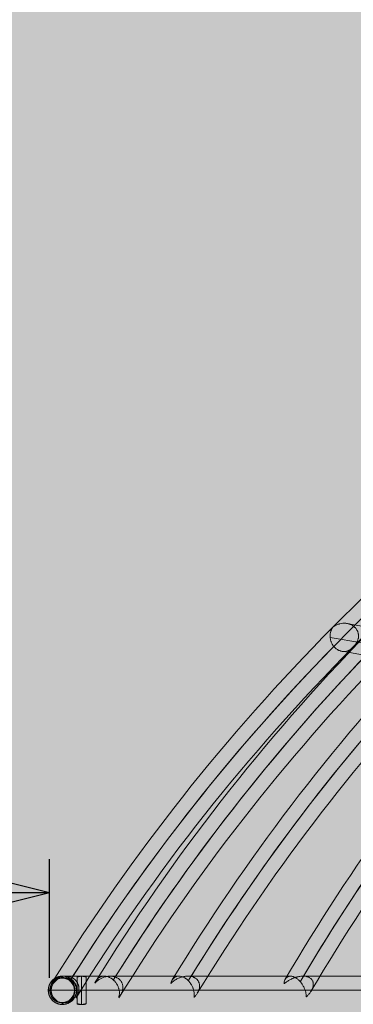
# Model space of a CAD drawing. Units: millimetres. Extents: x -4789 to 9111, y -6457 to 6743.
# Drawn here: x -2784 to -2286, y 473 to 1944 of the extents above; entities that cross this region are included whole.
import ezdxf

# ---------------------------------------------------------------- set-up
doc = ezdxf.new("R2010")
doc.units = ezdxf.units.MM
doc.header["$MEASUREMENT"] = 0
doc.linetypes.add('DGN Style 2', pattern=[166.226305, 99.735783, -66.490522])
for name, color, linetype, lineweight in [('Level 15', 7, 'Continuous', 0), ('Level 8', 18, 'Continuous', 0), ('themes - Level 25', 7, 'Continuous', 0)]:
    doc.layers.add(name, color=color, linetype=linetype, lineweight=lineweight)
doc.styles.get("Standard").update_dxf_attribs({"font": 'txt.shx'})
doc.styles.add('Style-Calibri', font='calibri.ttf')
doc.dimstyles.get("Standard").update_dxf_attribs({"dimtxt": 0.18, "dimasz": 0.18, "dimexe": 0.18, "dimexo": 0.0625, "dimgap": 0.09, "dimtad": 0, "dimtih": 1, "dimtoh": 1, "dimdec": 4, "dimzin": 0, "dimdsep": 46, "dimtxsty": 'Standard', "dimcen": 0.09, "dimadec": 0, "dimazin": 0, "dimtfac": 1, "dimtdec": 0, "dimtofl": 0, "dimtmove": 0, "dimatfit": 1, "dimfxl": 1, "dimtolj": 1, "dimtzin": 0, "dimarcsym": 0})

# ---------------------------------------------------------------- blocks, each defined once
blk = doc.blocks.new('TerminatorOpen_0.5')
at = {"color": 0, "linetype": 'ByBlock', "lineweight": -2}
for q in [(-1, 0.25), (-1, 0), (-1, -0.25)]:
    blk.add_line((0, 0), q, dxfattribs=at)
blk = doc.blocks.new('*D614')
at = {"layer": 'Defpoints', "color": 0, "linetype": 'Continuous', "lineweight": 0, "transparency": 16777216}
for p in [(-4689.7, 639.5), (-4689.7, 462.6), (-2739.7, 462.6)]:
    blk.add_point(p, dxfattribs=at)
at = {"layer": 'Level 8', "color": 0, "linetype": 'ByBlock', "lineweight": -2, "transparency": 16777216}
for p, q in [((-4689.7, 512.6), (-4689.7, 689.5)), ((-2739.7, 512.6), (-2739.7, 689.5))]:
    blk.add_line(p, q, dxfattribs=at)
at = {"layer": 'Level 8', "color": 0, "linetype": 'Continuous', "lineweight": -2, "transparency": 16777216}
blk.add_line((-2839.7, 639.5), (-4589.7, 639.5), dxfattribs=at)
at = {"layer": 'Level 8', "color": 0, "linetype": 'Continuous', "lineweight": -2, "transparency": 16777216, "xscale": 100, "yscale": 100, "zscale": 100, "rotation": 180}
blk.add_blockref('TerminatorOpen_0.5', (-4689.7, 639.5), dxfattribs=at)
at = {"layer": 'Level 8', "color": 0, "linetype": 'Continuous', "lineweight": -2, "transparency": 16777216, "xscale": 100, "yscale": 100, "zscale": 100}
blk.add_blockref('TerminatorOpen_0.5', (-2739.7, 639.5), dxfattribs=at)
at = {"layer": 'Level 8', "color": 0, "linetype": 'Continuous', "lineweight": 0, "transparency": 16777216, "insert": (-3714.7, 740.8), "char_height": 100, "attachment_point": 5, "style": 'Style-Calibri'}
blk.add_mtext('\\A1;\\H1x;\\W0.8;1950', dxfattribs=at)
blk = doc.blocks.new('From Smart Solid_177')
at = {"layer": 'themes - Level 25', "color": 156, "linetype": 'Continuous', "lineweight": 0}
for p, q in [((-18.4, 0), (-21.1, 0)), ((17.8, 0), (21.1, 0))]:
    blk.add_line(p, q, dxfattribs=at)
for centre, major_axis in [((0, 0), (0, -21.2)), ((-0.3, 0), (0, 18.2))]:
    blk.add_ellipse(centre, major_axis=major_axis, ratio=0.994246, dxfattribs=at)
blk.add_ellipse((0, 18.2), major_axis=(0, 3), ratio=0.107125, start_param=6.283185, end_param=7.853981, dxfattribs=at)
at = {"layer": 'themes - Level 25', "color": 156, "linetype": 'Continuous', "lineweight": 0, "extrusion": (0, 0, -1)}
blk.add_ellipse((0, -18.2), major_axis=(0, -3), ratio=0.107125, start_param=0, end_param=1.570797, dxfattribs=at)
blk = doc.blocks.new('From Smart Solid_179')
at = {"layer": 'themes - Level 25', "color": 156, "linetype": 'Continuous', "lineweight": 0}
for p, q in [((-623.2, -162.3), (-670.8, -153.9)), ((-644.6, -183.4), (-692.2, -175)), ((-623.7, -204.6), (-671.3, -196.2)), ((-1092.1, -681.2), (-1092.1, -683.4)), ((-1089.8, -683.4), (-1092.1, -683.4)), ((-1062.5, -681.2), (-1087.6, -681.2)), ((-1070.2, -682.3), (-1070.2, -722.6)), ((-1063.5, -681), (-1063.5, -723.9)), ((-1063.5, -681), (-1063.5, -723.9)), ((-1029.6, -681.2), (-1062.5, -681.2)), ((-1056.7, -682.3), (-1056.7, -722.6)), ((-918.5, -681.2), (-1020.7, -681.2)), ((-751.8, -681.2), (-904.2, -681.2)), ((-518.3, -681.2), (-732.8, -681.2)), ((-199.8, -702.4), (-1113.2, -702.4)), ((-1108.7, -702.4), (-1111, -702.4)), ((-1070.9, -702.4), (-1073.2, -702.4)), ((-1069.9, -702.4), (-1071, -702.4)), ((-1007.4, -702.4), (-1067.4, -702.4)), ((-896, -702.4), (-1002.4, -702.4)), ((-729.4, -702.4), (-888.3, -702.4)), ((-496.1, -702.4), (-719.8, -702.4)), ((-1092.1, -721.4), (-1092.1, -723.6)), ((-1089.8, -721.4), (-1092.1, -721.4))]:
    blk.add_line(p, q, dxfattribs=at)
for centre, radius, start, end in [((1458.3, -2285.9), 3000, 96.6652, 147.7647), ((1458.3, -2285.9), 3021.2, 122.4087, 135.2713), ((1458.3, -2285.9), 2978.8, 122.413, 135.275), ((1458.3, -2285.9), 3021.2, 135.2713, 148.1396), ((1527.8, -2276.9), 3021.2, 135.7693, 148.3428), ((1458.3, -2285.9), 3000, 135.6462, 147.7132), ((1458.3, -2285.9), 2978.8, 135.275, 148.1444), ((1653.3, -2256.5), 3021.2, 136.7223, 148.697), ((1527.8, -2276.9), 3000, 136.1791, 147.9964), ((1527.8, -2276.9), 3000, 136.1105, 147.8934), ((1527.8, -2276.9), 2978.8, 135.8269, 148.3434), ((1653.3, -2256.5), 3000, 137.1424, 148.4807), ((1653.3, -2256.5), 3000, 137.032, 148.332), ((1653.3, -2256.5), 2978.8, 136.8051, 148.6519), ((1846.7, -2214.3), 3021.2, 138.4944, 149.6042), ((1846.7, -2214.3), 3000, 138.6561, 149.2668), ((1846.7, -2214.3), 3000, 138.7945, 149.4549), ((1846.7, -2214.3), 2978.8, 138.4825, 149.5188)]:
    blk.add_arc(centre, radius, start, end, dxfattribs=at)
at = {"layer": 'themes - Level 25', "color": 156, "linetype": 'Continuous', "lineweight": 0, "extrusion": (0, 0, -1)}
for major_axis, ratio in [((0, -19), 0.994246), ((0, 21.2), 0.994616), ((0, 19), 0.994622)]:
    blk.add_ellipse((-1092.1, -702.4), major_axis=major_axis, ratio=ratio, start_param=0, end_param=3.141593, dxfattribs=at)
blk.add_ellipse((-1089.8, -702.4), major_axis=(0, -19), ratio=0.994246, dxfattribs=at)
at = {"layer": 'themes - Level 25', "color": 156, "linetype": 'Continuous', "lineweight": 0}
for points, degree, knots in [([(-658.2, -189.5), (-658.2, -189.5), (-658.3, -189.6), (-658.3, -189.7), (-658.5, -189.8), (-658.8, -190.2), (-659.1, -190.5), (-659.6, -191.2), (-660, -191.5), (-661.2, -192.6), (-662.1, -193.3), (-663.3, -194), (-663.6, -194.2), (-664.1, -194.4), (-664.3, -194.5), (-665.1, -194.9), (-665.6, -195.1), (-667.2, -195.7), (-668.4, -195.9), (-670.2, -196.1), (-670.8, -196.2), (-672, -196.2), (-672.7, -196.2), (-674, -196), (-674.6, -195.9), (-675.6, -195.7), (-676, -195.6), (-676.6, -195.4), (-677, -195.3), (-678, -195), (-678.7, -194.7), (-679.7, -194.2), (-680, -194.1), (-680.7, -193.7), (-681, -193.5), (-682, -192.9), (-682.7, -192.4), (-683.9, -191.4), (-684.5, -190.9), (-685.2, -190.2), (-685.4, -190), (-685.7, -189.7), (-685.8, -189.6), (-686.2, -189.1), (-686.5, -188.8), (-687.3, -187.8), (-687.8, -187.2), (-688.4, -186.2), (-688.7, -185.8), (-689.1, -185.1), (-689.3, -184.7), (-689.8, -183.7), (-690.2, -182.9), (-690.6, -181.9), (-690.8, -181.5), (-691, -180.8), (-691.1, -180.4), (-691.5, -179.3), (-691.6, -178.6), (-692.1, -176.4), (-692.2, -175), (-692.3, -172.9), (-692.3, -172.3), (-692.2, -170.9), (-692.2, -170.3), (-691.9, -168.4), (-691.6, -167.2), (-691.2, -165.7), (-691.1, -165.4), (-690.9, -164.9), (-690.8, -164.6), (-690.4, -163.8), (-689.9, -162.7), (-689.4, -161.7), (-688.9, -161), (-688.7, -160.6), (-688.4, -160.2), (-688.3, -160.1), (-688.2, -159.9), (-688.1, -159.9), (-688.1, -159.8)], 3, [0, 0, 0, 0, 0.003906, 0.003906, 0.007813, 0.015625, 0.03125, 0.03125, 0.0625, 0.0625, 0.125, 0.125, 0.140625, 0.140625, 0.15625, 0.15625, 0.1875, 0.1875, 0.25, 0.25, 0.28125, 0.28125, 0.3125, 0.3125, 0.34375, 0.34375, 0.359375, 0.359375, 0.375, 0.375, 0.40625, 0.40625, 0.421875, 0.421875, 0.4375, 0.4375, 0.46875, 0.46875, 0.5, 0.5, 0.507813, 0.507813, 0.515625, 0.515625, 0.53125, 0.53125, 0.5625, 0.5625, 0.578125, 0.578125, 0.59375, 0.59375, 0.625, 0.625, 0.640625, 0.640625, 0.65625, 0.65625, 0.6875, 0.6875, 0.75, 0.75, 0.78125, 0.78125, 0.8125, 0.8125, 0.875, 0.875, 0.890625, 0.890625, 0.90625, 0.90625, 0.9375, 0.96875, 0.96875, 0.984375, 0.992188, 0.996094, 0.996094, 1, 1, 1, 1]), ([(-688.1, -159.8), (-688, -159.8), (-688, -159.7), (-687.8, -159.6), (-687.6, -159.5), (-687.2, -159.1), (-686.8, -158.8), (-686, -158.3), (-685.5, -157.9), (-683.8, -157), (-682.6, -156.4), (-680.8, -155.6), (-680.1, -155.4), (-679.1, -155.1), (-678.8, -155), (-678.1, -154.8), (-677.8, -154.7), (-676.1, -154.3), (-674.7, -154), (-672.5, -153.9), (-671.7, -153.8), (-670.6, -153.9), (-670.2, -153.9), (-669.5, -153.9), (-669.1, -153.9), (-667.9, -154.1), (-667.1, -154.2), (-665.6, -154.5), (-664.8, -154.7), (-663.6, -155), (-663.2, -155.2), (-662.4, -155.4), (-662, -155.6), (-660.9, -156.1), (-660.1, -156.5), (-659, -157.1), (-658.6, -157.4), (-657.9, -157.8), (-657.5, -158.1), (-656.5, -158.9), (-655.8, -159.4), (-654.9, -160.3), (-654.6, -160.7), (-654.2, -161.1), (-654, -161.3), (-653.8, -161.6), (-653.6, -161.8), (-653, -162.6), (-652.5, -163.3), (-651.9, -164.4), (-651.7, -164.8), (-651.4, -165.5), (-651.2, -165.8), (-650.8, -166.9), (-650.5, -167.7), (-650.2, -168.8), (-650.2, -169.1), (-650, -169.9), (-650, -170.2), (-649.8, -171.3), (-649.8, -172), (-649.8, -173.4), (-649.8, -174.1), (-649.9, -175.1), (-649.9, -175.4), (-650, -176.1), (-650.1, -176.4), (-650.4, -178.1), (-650.8, -179.3), (-651.8, -181.6), (-652.4, -182.8), (-653.3, -184.1), (-653.4, -184.4), (-653.8, -184.9), (-654, -185.1), (-654.6, -185.9), (-655.4, -186.9), (-656.3, -187.8), (-657, -188.4), (-657.3, -188.7), (-657.7, -189.1), (-657.9, -189.3), (-658, -189.4), (-658.1, -189.4), (-658.2, -189.5)], 3, [0, 0, 0, 0, 0.003906, 0.003906, 0.007812, 0.015625, 0.03125, 0.03125, 0.0625, 0.0625, 0.125, 0.125, 0.15625, 0.15625, 0.171875, 0.171875, 0.1875, 0.1875, 0.25, 0.25, 0.28125, 0.28125, 0.296875, 0.296875, 0.3125, 0.3125, 0.34375, 0.34375, 0.375, 0.375, 0.390625, 0.390625, 0.40625, 0.40625, 0.4375, 0.4375, 0.453125, 0.453125, 0.46875, 0.46875, 0.5, 0.5, 0.515625, 0.515625, 0.523437, 0.523437, 0.53125, 0.53125, 0.5625, 0.5625, 0.578125, 0.578125, 0.59375, 0.59375, 0.625, 0.625, 0.640625, 0.640625, 0.65625, 0.65625, 0.6875, 0.6875, 0.71875, 0.71875, 0.734375, 0.734375, 0.75, 0.75, 0.8125, 0.8125, 0.875, 0.875, 0.890625, 0.890625, 0.90625, 0.90625, 0.9375, 0.96875, 0.96875, 0.984375, 0.992187, 0.996094, 0.996094, 1, 1, 1, 1]), ([(-1092.1, -723.6), (-1096.3, -723.6), (-1100.2, -722), (-1104, -720.4), (-1107, -717.4), (-1110, -714.4), (-1111.6, -710.5), (-1113.2, -706.6), (-1113.2, -702.4), (-1113.2, -698.2), (-1111.6, -694.3), (-1110, -690.4), (-1107, -687.4), (-1104, -684.4), (-1100.2, -682.8), (-1096.3, -681.2), (-1092.1, -681.2)], 2, [0, 0, 0, 0.125, 0.125, 0.25, 0.25, 0.375, 0.375, 0.5, 0.5, 0.625, 0.625, 0.75, 0.75, 0.875, 0.875, 1, 1, 1]), ([(-1071.9, -713.6), (-1071.9, -713.5), (-1071.8, -713.4), (-1071.7, -713.3), (-1071.6, -713.1), (-1071.3, -712.7), (-1071, -712.3), (-1070.5, -711.5), (-1070.2, -711), (-1069.3, -709.3), (-1068.8, -708.2), (-1068.2, -706.4), (-1068.1, -705.8), (-1067.8, -704.9), (-1067.8, -704.6), (-1067.6, -704), (-1067.6, -703.7), (-1067.4, -702.1), (-1067.3, -700.8), (-1067.4, -698.8), (-1067.4, -698.1), (-1067.6, -697.1), (-1067.6, -696.8), (-1067.8, -696.1), (-1067.9, -695.8), (-1068.1, -694.8), (-1068.3, -694.1), (-1068.9, -692.7), (-1069.2, -692.1), (-1069.7, -691.1), (-1069.9, -690.7), (-1070.3, -690.1), (-1070.5, -689.8), (-1071.2, -688.8), (-1071.7, -688.2), (-1072.4, -687.4), (-1072.6, -687.3), (-1072.9, -687), (-1073, -686.8), (-1073.5, -686.4), (-1073.8, -686.1), (-1074.8, -685.3), (-1075.4, -684.8), (-1076.5, -684.2), (-1076.9, -683.9), (-1077.5, -683.6), (-1077.7, -683.5), (-1078.1, -683.3), (-1078.3, -683.3), (-1079.2, -682.8), (-1080, -682.5), (-1081.3, -682.1), (-1081.7, -682), (-1082.5, -681.8), (-1082.9, -681.7), (-1084.2, -681.5), (-1085, -681.4), (-1086.2, -681.3), (-1086.6, -681.2), (-1087.4, -681.2), (-1087.8, -681.2), (-1089, -681.2), (-1089.8, -681.3), (-1091.3, -681.5), (-1092, -681.6), (-1093.1, -681.8), (-1093.5, -681.9), (-1094.2, -682.1), (-1094.5, -682.2), (-1096.3, -682.7), (-1097.6, -683.3), (-1100, -684.5), (-1101.2, -685.2), (-1102.5, -686.1), (-1102.8, -686.3), (-1103.3, -686.7), (-1103.5, -686.9), (-1104.3, -687.5), (-1105.3, -688.4), (-1106.1, -689.3), (-1106.8, -690), (-1107.1, -690.4), (-1107.4, -690.8), (-1107.6, -691), (-1107.7, -691.2), (-1107.7, -691.2), (-1107.8, -691.3)], 3, [0, 0, 0, 0, 0.003906, 0.003906, 0.007813, 0.015625, 0.03125, 0.03125, 0.0625, 0.0625, 0.125, 0.125, 0.15625, 0.15625, 0.171875, 0.171875, 0.1875, 0.1875, 0.25, 0.25, 0.28125, 0.28125, 0.296875, 0.296875, 0.3125, 0.3125, 0.34375, 0.34375, 0.375, 0.375, 0.390625, 0.390625, 0.40625, 0.40625, 0.4375, 0.4375, 0.445313, 0.445313, 0.453125, 0.453125, 0.46875, 0.46875, 0.5, 0.5, 0.515625, 0.515625, 0.523438, 0.523438, 0.53125, 0.53125, 0.5625, 0.5625, 0.578125, 0.578125, 0.59375, 0.59375, 0.625, 0.625, 0.640625, 0.640625, 0.65625, 0.65625, 0.6875, 0.6875, 0.71875, 0.71875, 0.734375, 0.734375, 0.75, 0.75, 0.8125, 0.8125, 0.875, 0.875, 0.890625, 0.890625, 0.90625, 0.90625, 0.9375, 0.96875, 0.96875, 0.984375, 0.992188, 0.996094, 0.996094, 1, 1, 1, 1]), ([(-1107.8, -691.3), (-1107.7, -691.2), (-1107.7, -691.1), (-1107.6, -691), (-1107.5, -690.8), (-1107.3, -690.4), (-1107.1, -690), (-1106.6, -689.3), (-1106.3, -688.8), (-1105.3, -687.5), (-1104.6, -686.6), (-1103.5, -685.7), (-1103.3, -685.5), (-1102.8, -685.1), (-1102.6, -684.9), (-1101.9, -684.4), (-1101.4, -684.1), (-1099.9, -683.2), (-1098.9, -682.6), (-1097.1, -682), (-1096.5, -681.8), (-1095.2, -681.6), (-1094.6, -681.4), (-1093.3, -681.3), (-1092.6, -681.2), (-1091.6, -681.2), (-1091.2, -681.2), (-1090.5, -681.3), (-1090.1, -681.3), (-1089, -681.4), (-1088.3, -681.5), (-1087.2, -681.7), (-1086.8, -681.8), (-1086.1, -682), (-1085.7, -682.2), (-1084.6, -682.5), (-1083.8, -682.8), (-1082.4, -683.5), (-1081.7, -683.9), (-1080.8, -684.5), (-1080.6, -684.6), (-1080.3, -684.8), (-1080.1, -684.9), (-1079.6, -685.3), (-1079.2, -685.5), (-1078.2, -686.3), (-1077.6, -686.8), (-1076.7, -687.7), (-1076.5, -688), (-1075.9, -688.6), (-1075.6, -688.9), (-1074.8, -689.8), (-1074.4, -690.5), (-1073.7, -691.4), (-1073.5, -691.8), (-1073.1, -692.4), (-1072.9, -692.8), (-1072.4, -693.8), (-1072, -694.4), (-1071.5, -695.8), (-1071.2, -696.5), (-1070.9, -697.5), (-1070.8, -697.8), (-1070.6, -698.5), (-1070.5, -698.8), (-1070.1, -700.5), (-1069.9, -701.8), (-1069.8, -704.3), (-1069.8, -705.6), (-1070, -707.1), (-1070, -707.4), (-1070.1, -708), (-1070.2, -708.3), (-1070.3, -709.2), (-1070.5, -709.8), (-1070.8, -710.9), (-1071, -711.4), (-1071.3, -712.2), (-1071.5, -712.6), (-1071.7, -713.1), (-1071.8, -713.3), (-1071.8, -713.4), (-1071.9, -713.5), (-1071.9, -713.6)], 3, [0, 0, 0, 0, 0.003906, 0.003906, 0.007813, 0.015625, 0.03125, 0.03125, 0.0625, 0.0625, 0.125, 0.125, 0.140625, 0.140625, 0.15625, 0.15625, 0.1875, 0.1875, 0.25, 0.25, 0.28125, 0.28125, 0.3125, 0.3125, 0.34375, 0.34375, 0.359375, 0.359375, 0.375, 0.375, 0.40625, 0.40625, 0.421875, 0.421875, 0.4375, 0.4375, 0.46875, 0.46875, 0.5, 0.5, 0.507813, 0.507813, 0.515625, 0.515625, 0.53125, 0.53125, 0.5625, 0.5625, 0.578125, 0.578125, 0.59375, 0.59375, 0.625, 0.625, 0.640625, 0.640625, 0.65625, 0.65625, 0.6875, 0.6875, 0.71875, 0.71875, 0.734375, 0.734375, 0.75, 0.75, 0.8125, 0.8125, 0.875, 0.875, 0.890625, 0.890625, 0.90625, 0.90625, 0.9375, 0.9375, 0.96875, 0.96875, 0.984375, 0.992188, 0.996094, 0.996094, 1, 1, 1, 1]), ([(-1068.2, -681.9), (-1067.9, -681.9), (-1067.5, -681.8), (-1067, -681.7), (-1066.8, -681.7), (-1066.4, -681.6), (-1066.2, -681.5), (-1065.6, -681.5), (-1065.2, -681.4), (-1064.5, -681.3), (-1064.3, -681.3), (-1063.9, -681.3), (-1063.6, -681.3), (-1063, -681.2), (-1062.5, -681.2), (-1061.9, -681.2), (-1061.7, -681.2), (-1061.2, -681.2), (-1060.8, -681.3), (-1060.4, -681.3), (-1060, -681.4), (-1059.8, -681.4), (-1059.3, -681.5), (-1059, -681.5), (-1058.5, -681.6), (-1058.4, -681.7), (-1058.1, -681.7), (-1058, -681.8), (-1057.6, -681.9), (-1057.4, -681.9), (-1057.1, -682), (-1057.1, -682.1), (-1057, -682.1), (-1056.9, -682.2), (-1056.8, -682.2), (-1056.8, -682.3), (-1056.7, -682.3), (-1056.8, -682.3), (-1056.8, -682.3), (-1056.9, -682.3), (-1057, -682.3), (-1057.1, -682.3), (-1057.2, -682.3), (-1057.5, -682.2), (-1057.7, -682.2), (-1058.1, -682.1), (-1058.2, -682.1), (-1058.5, -682), (-1058.8, -681.9), (-1059.1, -681.9), (-1059.5, -681.8), (-1059.6, -681.8), (-1060.2, -681.6), (-1060.6, -681.6), (-1061.2, -681.5), (-1061.4, -681.5), (-1061.8, -681.4), (-1062, -681.4), (-1062.7, -681.3), (-1063.1, -681.3), (-1063.8, -681.2), (-1064, -681.2), (-1064.5, -681.2), (-1064.7, -681.2), (-1065.3, -681.2), (-1065.8, -681.2), (-1066.6, -681.3), (-1067, -681.4), (-1067.5, -681.4), (-1067.7, -681.5), (-1068, -681.5), (-1068.2, -681.6), (-1068.6, -681.7), (-1068.9, -681.7), (-1069.3, -681.8), (-1069.4, -681.9), (-1069.6, -681.9), (-1069.7, -682), (-1069.9, -682.1), (-1070.1, -682.1), (-1070.2, -682.2), (-1070.2, -682.2), (-1070.2, -682.3), (-1070.3, -682.3), (-1070.2, -682.3), (-1070.2, -682.3), (-1070.1, -682.3), (-1070, -682.3), (-1069.9, -682.3), (-1069.6, -682.2), (-1069.5, -682.2), (-1069.3, -682.2), (-1069.2, -682.2), (-1068.8, -682.1), (-1068.5, -682), (-1068.2, -681.9)], 3, [0, 0, 0, 0, 0.03125, 0.03125, 0.046875, 0.046875, 0.0625, 0.0625, 0.09375, 0.09375, 0.109375, 0.109375, 0.125, 0.125, 0.15625, 0.15625, 0.171875, 0.171875, 0.1875, 0.203125, 0.203125, 0.21875, 0.21875, 0.25, 0.25, 0.265625, 0.265625, 0.28125, 0.28125, 0.3125, 0.3125, 0.328125, 0.328125, 0.34375, 0.359375, 0.359375, 0.375, 0.375, 0.40625, 0.40625, 0.421875, 0.421875, 0.4375, 0.4375, 0.46875, 0.46875, 0.484375, 0.484375, 0.5, 0.515625, 0.515625, 0.53125, 0.53125, 0.5625, 0.5625, 0.578125, 0.578125, 0.59375, 0.59375, 0.625, 0.625, 0.640625, 0.640625, 0.65625, 0.65625, 0.6875, 0.6875, 0.71875, 0.71875, 0.734375, 0.734375, 0.75, 0.75, 0.78125, 0.78125, 0.796875, 0.796875, 0.8125, 0.8125, 0.84375, 0.84375, 0.859375, 0.859375, 0.875, 0.890625, 0.890625, 0.90625, 0.90625, 0.9375, 0.9375, 0.953125, 0.953125, 0.96875, 0.96875, 1, 1, 1, 1]), ([(-1008.1, -713.3), (-1008, -713.3), (-1008, -713.2), (-1007.9, -713.1), (-1007.7, -712.9), (-1007.3, -712.4), (-1007, -712), (-1006.4, -711.3), (-1006, -710.7), (-1005, -709.1), (-1004.3, -708), (-1003.2, -705.7), (-1002.8, -704.4), (-1002.4, -702.9), (-1002.3, -702.6), (-1002.2, -701.9), (-1002.1, -701.6), (-1001.9, -700.6), (-1001.9, -700), (-1001.8, -698.7), (-1001.8, -698), (-1001.8, -697), (-1001.8, -696.7), (-1001.9, -696), (-1001.9, -695.7), (-1002.1, -694.7), (-1002.2, -694), (-1002.6, -692.6), (-1002.9, -692), (-1003.3, -691.1), (-1003.3, -691), (-1003.5, -690.6), (-1003.6, -690.5), (-1003.9, -690), (-1004.1, -689.6), (-1004.7, -688.7), (-1005.1, -688.1), (-1005.8, -687.3), (-1005.9, -687.1), (-1006.2, -686.8), (-1006.4, -686.7), (-1006.8, -686.3), (-1007.1, -686), (-1008.1, -685.2), (-1008.8, -684.7), (-1009.9, -684), (-1010.3, -683.8), (-1011, -683.4), (-1011.4, -683.2), (-1012.6, -682.7), (-1013.5, -682.4), (-1014.8, -682), (-1015.2, -681.9), (-1016, -681.7), (-1016.5, -681.6), (-1017.8, -681.4), (-1018.6, -681.3), (-1019.9, -681.2), (-1020.3, -681.2), (-1021.2, -681.2), (-1021.6, -681.2), (-1022.9, -681.3), (-1023.7, -681.3), (-1025.3, -681.6), (-1026.1, -681.7), (-1027.2, -681.9), (-1027.6, -682), (-1028.4, -682.2), (-1028.8, -682.3), (-1030.6, -682.9), (-1032, -683.4), (-1034.7, -684.7), (-1036, -685.4), (-1037.5, -686.4), (-1037.8, -686.5), (-1038.4, -687), (-1038.6, -687.2), (-1039.5, -687.8), (-1040, -688.2), (-1041.1, -689.1), (-1041.6, -689.6), (-1042.3, -690.3), (-1042.7, -690.6), (-1043.1, -691.1), (-1043.2, -691.3), (-1043.4, -691.4), (-1043.4, -691.5), (-1043.5, -691.5)], 3, [0, 0, 0, 0, 0.003906, 0.003906, 0.007812, 0.015625, 0.03125, 0.03125, 0.0625, 0.0625, 0.125, 0.125, 0.1875, 0.1875, 0.203125, 0.203125, 0.21875, 0.21875, 0.25, 0.25, 0.28125, 0.28125, 0.296875, 0.296875, 0.3125, 0.3125, 0.34375, 0.34375, 0.375, 0.375, 0.382812, 0.382812, 0.390625, 0.390625, 0.40625, 0.40625, 0.4375, 0.4375, 0.445312, 0.445312, 0.453125, 0.453125, 0.46875, 0.46875, 0.5, 0.5, 0.515625, 0.515625, 0.53125, 0.53125, 0.5625, 0.5625, 0.578125, 0.578125, 0.59375, 0.59375, 0.625, 0.625, 0.640625, 0.640625, 0.65625, 0.65625, 0.6875, 0.6875, 0.71875, 0.71875, 0.734375, 0.734375, 0.75, 0.75, 0.8125, 0.8125, 0.875, 0.875, 0.890625, 0.890625, 0.90625, 0.90625, 0.9375, 0.9375, 0.96875, 0.96875, 0.984375, 0.992187, 0.996094, 0.996094, 1, 1, 1, 1]), ([(-1043.5, -691.5), (-1043.4, -691.5), (-1043.4, -691.4), (-1043.4, -691.3), (-1043.3, -691.1), (-1043.1, -690.6), (-1043, -690.2), (-1042.6, -689.5), (-1042.4, -689), (-1041.6, -687.6), (-1041, -686.8), (-1039.9, -685.6), (-1039.6, -685.2), (-1038.8, -684.5), (-1038.3, -684.2), (-1037, -683.2), (-1036.1, -682.7), (-1034.5, -682.1), (-1034, -681.9), (-1032.9, -681.6), (-1032.3, -681.5), (-1031.1, -681.3), (-1030.5, -681.2), (-1029.5, -681.2), (-1029.2, -681.2), (-1028.5, -681.2), (-1028.2, -681.3), (-1027.2, -681.4), (-1026.5, -681.5), (-1025.1, -681.8), (-1024.4, -682), (-1023.4, -682.3), (-1023, -682.5), (-1022.3, -682.8), (-1021.9, -682.9), (-1020.9, -683.4), (-1020.2, -683.8), (-1019.2, -684.4), (-1018.9, -684.6), (-1018.2, -685.1), (-1017.9, -685.3), (-1016.9, -686.1), (-1016.3, -686.6), (-1015.4, -687.4), (-1015.1, -687.7), (-1014.5, -688.3), (-1014.2, -688.6), (-1013.4, -689.5), (-1012.9, -690.1), (-1012, -691.4), (-1011.5, -692.1), (-1010.9, -693.1), (-1010.7, -693.4), (-1010.3, -694.1), (-1010.2, -694.4), (-1009.3, -696), (-1008.8, -697.4), (-1008.2, -699.1), (-1008.1, -699.4), (-1007.9, -700.1), (-1007.8, -700.4), (-1007.6, -701.4), (-1007.5, -702), (-1007.1, -704), (-1007, -705.2), (-1007, -706.8), (-1007, -707.1), (-1007, -707.7), (-1007.1, -708), (-1007.1, -708.9), (-1007.2, -709.5), (-1007.4, -710.6), (-1007.5, -711.2), (-1007.7, -712), (-1007.8, -712.4), (-1007.9, -712.9), (-1008, -713.1), (-1008.1, -713.2), (-1008.1, -713.3), (-1008.1, -713.3)], 3, [0, 0, 0, 0, 0.003906, 0.003906, 0.007813, 0.015625, 0.03125, 0.03125, 0.0625, 0.0625, 0.125, 0.125, 0.15625, 0.15625, 0.1875, 0.1875, 0.25, 0.25, 0.28125, 0.28125, 0.3125, 0.3125, 0.34375, 0.34375, 0.359375, 0.359375, 0.375, 0.375, 0.40625, 0.40625, 0.4375, 0.4375, 0.453125, 0.453125, 0.46875, 0.46875, 0.5, 0.5, 0.515625, 0.515625, 0.53125, 0.53125, 0.5625, 0.5625, 0.578125, 0.578125, 0.59375, 0.59375, 0.625, 0.625, 0.65625, 0.65625, 0.671875, 0.671875, 0.6875, 0.6875, 0.75, 0.75, 0.765625, 0.765625, 0.78125, 0.78125, 0.8125, 0.8125, 0.875, 0.875, 0.890625, 0.890625, 0.90625, 0.90625, 0.9375, 0.9375, 0.96875, 0.96875, 0.984375, 0.992188, 0.996094, 0.996094, 1, 1, 1, 1]), ([(-895.5, -712.9), (-895.5, -712.8), (-895.4, -712.7), (-895.3, -712.6), (-895.1, -712.4), (-894.6, -712), (-894.3, -711.6), (-893.6, -710.8), (-893.1, -710.3), (-891.8, -708.7), (-891.1, -707.5), (-889.7, -705.2), (-889.1, -704), (-888.5, -702.5), (-888.4, -702.2), (-888.1, -701.5), (-888, -701.2), (-887.8, -700.3), (-887.6, -699.6), (-887.4, -698.3), (-887.3, -697.7), (-887.2, -696.7), (-887.2, -696.4), (-887.2, -695.7), (-887.2, -695.4), (-887.2, -694.3), (-887.3, -693.7), (-887.5, -692.3), (-887.7, -691.7), (-888.1, -690.7), (-888.2, -690.3), (-888.5, -689.7), (-888.7, -689.3), (-889.2, -688.4), (-889.6, -687.8), (-890.4, -686.9), (-890.6, -686.6), (-891.2, -686), (-891.5, -685.7), (-892.4, -684.9), (-893.1, -684.4), (-894, -683.9), (-894.2, -683.7), (-894.6, -683.5), (-894.8, -683.4), (-895.4, -683.1), (-895.8, -683), (-897, -682.4), (-897.9, -682.2), (-899, -681.9), (-899.2, -681.8), (-899.6, -681.7), (-899.9, -681.7), (-900.5, -681.6), (-901, -681.5), (-902.3, -681.3), (-903.2, -681.2), (-904.5, -681.2), (-905, -681.2), (-905.9, -681.2), (-906.3, -681.3), (-907.6, -681.3), (-908.5, -681.4), (-910.2, -681.7), (-911, -681.9), (-912.7, -682.2), (-913.5, -682.5), (-915.9, -683.2), (-917.4, -683.8), (-920.3, -685), (-921.7, -685.8), (-923.3, -686.8), (-923.6, -687), (-924.3, -687.4), (-924.6, -687.6), (-925.5, -688.2), (-926.7, -689.1), (-927.9, -690), (-928.7, -690.7), (-929.1, -691.1), (-929.6, -691.5), (-929.8, -691.7), (-929.9, -691.8), (-929.9, -691.9), (-930, -692)], 3, [0, 0, 0, 0, 0.003906, 0.003906, 0.007813, 0.015625, 0.03125, 0.03125, 0.0625, 0.0625, 0.125, 0.125, 0.1875, 0.1875, 0.203125, 0.203125, 0.21875, 0.21875, 0.25, 0.25, 0.28125, 0.28125, 0.296875, 0.296875, 0.3125, 0.3125, 0.34375, 0.34375, 0.375, 0.375, 0.390625, 0.390625, 0.40625, 0.40625, 0.4375, 0.4375, 0.453125, 0.453125, 0.46875, 0.46875, 0.5, 0.5, 0.507813, 0.507813, 0.515625, 0.515625, 0.53125, 0.53125, 0.5625, 0.5625, 0.570313, 0.570313, 0.578125, 0.578125, 0.59375, 0.59375, 0.625, 0.625, 0.640625, 0.640625, 0.65625, 0.65625, 0.6875, 0.6875, 0.71875, 0.71875, 0.75, 0.75, 0.8125, 0.8125, 0.875, 0.875, 0.890625, 0.890625, 0.90625, 0.90625, 0.9375, 0.96875, 0.96875, 0.984375, 0.992188, 0.996094, 0.996094, 1, 1, 1, 1]), ([(-930, -692), (-930, -691.9), (-930, -691.8), (-930, -691.7), (-929.9, -691.5), (-929.8, -691), (-929.7, -690.7), (-929.5, -689.9), (-929.3, -689.4), (-928.8, -688), (-928.3, -687.1), (-927.5, -685.9), (-927.2, -685.5), (-926.5, -684.7), (-926.2, -684.4), (-925.1, -683.4), (-924.3, -682.9), (-922.9, -682.2), (-922.5, -682), (-921.5, -681.7), (-921, -681.5), (-919.9, -681.3), (-919.4, -681.3), (-918.5, -681.2), (-918.2, -681.2), (-917.6, -681.2), (-917.3, -681.2), (-916.4, -681.3), (-915.8, -681.4), (-914.5, -681.7), (-913.9, -681.9), (-913, -682.1), (-912.9, -682.2), (-912.5, -682.3), (-912, -682.5), (-911.5, -682.7), (-910.6, -683.2), (-909.9, -683.5), (-908.9, -684.1), (-908.6, -684.3), (-907.9, -684.8), (-907.6, -685), (-906.7, -685.7), (-906.1, -686.2), (-904.9, -687.3), (-904.3, -687.8), (-903.2, -689), (-902.7, -689.6), (-901.7, -690.8), (-901.2, -691.5), (-900.5, -692.5), (-900.3, -692.8), (-899.9, -693.4), (-899.7, -693.8), (-898.7, -695.4), (-898, -696.7), (-897.3, -698.4), (-897.2, -698.7), (-896.9, -699.4), (-896.8, -699.7), (-896.5, -700.7), (-896.3, -701.4), (-895.8, -703.3), (-895.5, -704.6), (-895.3, -706.5), (-895.2, -707.1), (-895.2, -708), (-895.2, -708.3), (-895.2, -708.9), (-895.2, -709.2), (-895.2, -710.1), (-895.2, -710.6), (-895.3, -711.5), (-895.4, -711.9), (-895.4, -712.4), (-895.5, -712.6), (-895.5, -712.7), (-895.5, -712.8), (-895.5, -712.9)], 3, [0, 0, 0, 0, 0.003906, 0.003906, 0.007812, 0.015625, 0.03125, 0.03125, 0.0625, 0.0625, 0.125, 0.125, 0.15625, 0.15625, 0.1875, 0.1875, 0.25, 0.25, 0.28125, 0.28125, 0.3125, 0.3125, 0.34375, 0.34375, 0.359375, 0.359375, 0.375, 0.375, 0.40625, 0.40625, 0.4375, 0.4375, 0.445313, 0.445313, 0.453125, 0.46875, 0.46875, 0.5, 0.5, 0.515625, 0.515625, 0.53125, 0.53125, 0.5625, 0.5625, 0.59375, 0.59375, 0.625, 0.625, 0.65625, 0.65625, 0.671875, 0.671875, 0.6875, 0.6875, 0.75, 0.75, 0.765625, 0.765625, 0.78125, 0.78125, 0.8125, 0.8125, 0.875, 0.875, 0.90625, 0.90625, 0.921875, 0.921875, 0.9375, 0.9375, 0.96875, 0.96875, 0.984375, 0.992188, 0.996094, 0.996094, 1, 1, 1, 1]), ([(-727.9, -712.1), (-727.8, -712), (-727.8, -712), (-727.6, -711.8), (-727.4, -711.6), (-726.9, -711.2), (-726.5, -710.8), (-725.7, -710), (-725.2, -709.5), (-723.7, -707.9), (-722.8, -706.7), (-721.1, -704.4), (-720.4, -703.3), (-719.6, -701.7), (-719.4, -701.4), (-719.1, -700.8), (-719, -700.5), (-718.6, -699.5), (-718.3, -698.9), (-717.9, -697.6), (-717.7, -697), (-717.5, -695.7), (-717.4, -695), (-717.3, -694), (-717.3, -693.7), (-717.3, -693), (-717.3, -692.7), (-717.4, -691.7), (-717.5, -691.1), (-717.7, -690.1), (-717.8, -689.8), (-718, -689.3), (-718, -689.1), (-718.2, -688.8), (-718.2, -688.6), (-718.6, -687.8), (-719, -687.2), (-719.6, -686.3), (-719.9, -686.1), (-720.4, -685.5), (-720.7, -685.2), (-721.5, -684.4), (-722.2, -684), (-723.1, -683.4), (-723.3, -683.3), (-723.7, -683.1), (-723.9, -683), (-724.5, -682.8), (-724.9, -682.6), (-725.7, -682.3), (-726.1, -682.2), (-727, -681.9), (-727.4, -681.8), (-728.8, -681.5), (-729.7, -681.4), (-731.5, -681.2), (-732.5, -681.2), (-733.9, -681.2), (-734.3, -681.3), (-735.3, -681.3), (-735.7, -681.3), (-737.1, -681.5), (-738, -681.6), (-739.7, -682), (-740.6, -682.1), (-741.9, -682.5), (-742.4, -682.6), (-743.2, -682.8), (-743.6, -683), (-745.7, -683.6), (-747.3, -684.3), (-749.6, -685.3), (-750.4, -685.7), (-751.9, -686.4), (-752.6, -686.8), (-754.7, -688), (-756.1, -688.9), (-758, -690.3), (-758.7, -690.8), (-759.6, -691.5), (-760, -691.9), (-760.6, -692.3), (-760.8, -692.5), (-760.9, -692.6), (-761, -692.7), (-761.1, -692.7)], 3, [0, 0, 0, 0, 0.003906, 0.003906, 0.007812, 0.015625, 0.03125, 0.03125, 0.0625, 0.0625, 0.125, 0.125, 0.1875, 0.1875, 0.203125, 0.203125, 0.21875, 0.21875, 0.25, 0.25, 0.28125, 0.28125, 0.3125, 0.3125, 0.328125, 0.328125, 0.34375, 0.34375, 0.375, 0.375, 0.390625, 0.390625, 0.398437, 0.398437, 0.40625, 0.40625, 0.4375, 0.4375, 0.453125, 0.453125, 0.46875, 0.46875, 0.5, 0.5, 0.507812, 0.507812, 0.515625, 0.515625, 0.53125, 0.53125, 0.546875, 0.546875, 0.5625, 0.5625, 0.59375, 0.59375, 0.625, 0.625, 0.640625, 0.640625, 0.65625, 0.65625, 0.6875, 0.6875, 0.71875, 0.71875, 0.734375, 0.734375, 0.75, 0.75, 0.8125, 0.8125, 0.84375, 0.84375, 0.875, 0.875, 0.9375, 0.9375, 0.96875, 0.96875, 0.984375, 0.992187, 0.996094, 0.996094, 1, 1, 1, 1]), ([(-761.1, -692.7), (-761.1, -692.7), (-761.1, -692.6), (-761.1, -692.5), (-761, -692.3), (-761, -691.8), (-761, -691.4), (-760.9, -690.6), (-760.8, -690.1), (-760.5, -688.6), (-760.2, -687.7), (-759.7, -686.6), (-759.6, -686.4), (-759.4, -686), (-759.3, -685.8), (-759, -685.2), (-758.7, -684.8), (-757.9, -683.8), (-757.2, -683.2), (-756.1, -682.4), (-755.7, -682.2), (-754.9, -681.8), (-754.5, -681.7), (-753.6, -681.4), (-753.1, -681.3), (-752.3, -681.2), (-752.1, -681.2), (-751.5, -681.2), (-751.3, -681.2), (-750.5, -681.3), (-749.9, -681.3), (-748.8, -681.5), (-748.2, -681.7), (-747.3, -682), (-747, -682.1), (-746.4, -682.3), (-746.1, -682.4), (-745.1, -682.8), (-744.5, -683.2), (-743.6, -683.7), (-743.3, -683.9), (-742.8, -684.2), (-742.7, -684.3), (-742.4, -684.5), (-742.2, -684.6), (-741.4, -685.1), (-740.8, -685.6), (-739.7, -686.6), (-739.1, -687.1), (-738.3, -688), (-738, -688.2), (-737.4, -688.8), (-737.2, -689.1), (-736.4, -690), (-735.9, -690.6), (-735.2, -691.6), (-734.9, -691.9), (-734.5, -692.5), (-734.2, -692.8), (-733.1, -694.5), (-732.4, -695.8), (-731.4, -697.8), (-731, -698.4), (-730.5, -699.7), (-730.2, -700.4), (-729.4, -702.4), (-729, -703.7), (-728.4, -706.2), (-728.2, -707.4), (-728, -709.2), (-727.9, -709.8), (-727.9, -710.7), (-727.9, -711.1), (-727.9, -711.6), (-727.9, -711.8), (-727.9, -712), (-727.9, -712), (-727.9, -712.1)], 3, [0, 0, 0, 0, 0.003906, 0.003906, 0.007812, 0.015625, 0.03125, 0.03125, 0.0625, 0.0625, 0.125, 0.125, 0.140625, 0.140625, 0.15625, 0.15625, 0.1875, 0.1875, 0.25, 0.25, 0.28125, 0.28125, 0.3125, 0.3125, 0.34375, 0.34375, 0.359375, 0.359375, 0.375, 0.375, 0.40625, 0.40625, 0.4375, 0.4375, 0.453125, 0.453125, 0.46875, 0.46875, 0.5, 0.5, 0.515625, 0.515625, 0.523438, 0.523438, 0.53125, 0.53125, 0.5625, 0.5625, 0.59375, 0.59375, 0.609375, 0.609375, 0.625, 0.625, 0.65625, 0.65625, 0.671875, 0.671875, 0.6875, 0.6875, 0.75, 0.75, 0.78125, 0.78125, 0.8125, 0.8125, 0.875, 0.875, 0.9375, 0.9375, 0.96875, 0.96875, 0.984375, 0.992188, 0.996094, 0.996094, 1, 1, 1, 1]), ([(-1068.4, -722.8), (-1068.7, -722.8), (-1069, -722.7), (-1069.4, -722.6), (-1069.5, -722.6), (-1069.7, -722.6), (-1069.7, -722.6), (-1070, -722.5), (-1070.1, -722.5), (-1070.2, -722.5), (-1070.2, -722.5), (-1070.2, -722.5), (-1070.3, -722.5), (-1070.2, -722.6), (-1070.2, -722.6), (-1070, -722.7), (-1069.8, -722.8), (-1069.5, -722.9), (-1069.4, -722.9), (-1069.2, -723), (-1069.1, -723.1), (-1068.7, -723.2), (-1068.4, -723.2), (-1067.9, -723.3), (-1067.8, -723.4), (-1067.4, -723.4), (-1067.2, -723.4), (-1066.7, -723.5), (-1066.3, -723.6), (-1065.7, -723.6), (-1065.4, -723.6), (-1065, -723.6), (-1064.6, -723.6), (-1064.1, -723.6), (-1063.7, -723.6), (-1063.5, -723.6), (-1062.8, -723.5), (-1062.4, -723.5), (-1061.7, -723.4), (-1061.5, -723.4), (-1061.1, -723.3), (-1060.9, -723.3), (-1060.3, -723.2), (-1059.9, -723.1), (-1059.4, -723), (-1059.2, -723), (-1058.9, -722.9), (-1058.6, -722.8), (-1058.3, -722.8), (-1058, -722.7), (-1057.9, -722.7), (-1057.5, -722.6), (-1057.3, -722.6), (-1057.1, -722.5), (-1057, -722.5), (-1056.9, -722.5), (-1056.9, -722.5), (-1056.8, -722.5), (-1056.7, -722.5), (-1056.8, -722.6), (-1056.8, -722.6), (-1056.8, -722.6), (-1056.9, -722.7), (-1057, -722.7), (-1057.2, -722.8), (-1057.3, -722.8), (-1057.5, -722.9), (-1057.8, -723), (-1058.3, -723.2), (-1058.6, -723.2), (-1059.2, -723.4), (-1059.6, -723.4), (-1060.1, -723.5), (-1060.3, -723.5), (-1060.7, -723.6), (-1061.1, -723.6), (-1061.5, -723.6), (-1062, -723.6), (-1062.2, -723.6), (-1062.9, -723.6), (-1063.3, -723.6), (-1064, -723.6), (-1064.2, -723.5), (-1064.6, -723.5), (-1064.8, -723.5), (-1065.5, -723.4), (-1065.9, -723.3), (-1066.5, -723.2), (-1066.7, -723.2), (-1067.1, -723.1), (-1067.3, -723.1), (-1067.8, -723), (-1068.1, -722.9), (-1068.4, -722.8)], 3, [0, 0, 0, 0, 0.03125, 0.03125, 0.046875, 0.046875, 0.0625, 0.0625, 0.09375, 0.09375, 0.109375, 0.109375, 0.125, 0.125, 0.15625, 0.15625, 0.1875, 0.1875, 0.203125, 0.203125, 0.21875, 0.21875, 0.25, 0.25, 0.265625, 0.265625, 0.28125, 0.28125, 0.3125, 0.3125, 0.328125, 0.328125, 0.34375, 0.359375, 0.359375, 0.375, 0.375, 0.40625, 0.40625, 0.421875, 0.421875, 0.4375, 0.4375, 0.46875, 0.46875, 0.484375, 0.484375, 0.5, 0.515625, 0.515625, 0.53125, 0.53125, 0.5625, 0.5625, 0.578125, 0.578125, 0.59375, 0.59375, 0.625, 0.625, 0.640625, 0.640625, 0.65625, 0.671875, 0.671875, 0.6875, 0.6875, 0.71875, 0.71875, 0.75, 0.75, 0.78125, 0.78125, 0.796875, 0.796875, 0.8125, 0.828125, 0.828125, 0.84375, 0.84375, 0.875, 0.875, 0.890625, 0.890625, 0.90625, 0.90625, 0.9375, 0.9375, 0.953125, 0.953125, 0.96875, 0.96875, 1, 1, 1, 1])]:
    blk.add_open_spline(points, degree=degree, knots=knots, dxfattribs=at)
blk = doc.blocks.new('themes')
at = {"layer": 'themes - Level 25', "color": 156, "linetype": 'Continuous', "lineweight": 0}
for name, p in [('From Smart Solid_179', (-1628.1725, 1196.1175)), ('From Smart Solid_177', (-2720.2675, 493.7))]:
    blk.add_blockref(name, p, dxfattribs=at)

msp = doc.modelspace()

# ---------------------------------------------------------------- linework, layer by layer
at = {"layer": 'Level 15', "color": 7, "linetype": 'DGN Style 2', "lineweight": 13, "flags": 128}
msp.add_lwpolyline([(8622.5, -820.9), (8622.5, -124.1, 0.014437), (8625, -37.5), (8625, 982.5, 0.014437), (8622.5, 1069.1), (8622.5, 1765.9, 0.014437), (8625, 1852.5), (8625, 1927.5, 0.414214), (7125, 3427.5), (7050, 3427.5, 0.236633), (5848.1, 2824.9), (5485.1, 2462), (4845, 2462), (4845, 2872.5, 0.151369), (4582.2, 3720.6), (4582.2, 4450.4, 0.213422), (4082.2, 5568.4), (4082.2, 5664.1, 0.414214), (3082.2, 6664.1), (2587.4, 6664.1, 0.414214), (1587.4, 5664.1), (1587.4, 5568.4, 0.213422), (1087.4, 4450.4), (1087.4, 3970.8, 0.087094), (691.5, 3626.7, 0.278348), (-1496.1, 3714.7, 0.187775), (-4391.3, 1543.3, 0.296043), (-4391.3, -598.3, 0.188368), (-1485.1, -2772.8, 0.344099), (1087.8, -2349.5), (1087.8, -3722.3, 0.213422), (1587.8, -4840.3), (1587.8, -4970, 0.414214), (2587.8, -5970), (3082.6, -5970, 0.414214), (4082.6, -4970), (4082.6, -4840.3, 0.213422), (4582.6, -3722.3), (4582.6, -1943.6, 0.078217), (4818, -1517), (5485.1, -1517), (5848.1, -1879.9, 0.236633), (7050, -2482.5), (7125, -2482.5, 0.414214), (8625, -982.5), (8625, -907.5, 0.014437)], format="xyb", close=True, dxfattribs=at)
at = {"layer": 'Level 8', "color": 98, "linetype": 'Continuous', "lineweight": 0, "extrusion": (0, 0, -1)}
msp.add_solid([(-8711, 6743.1), (4789, 6743.1), (-8711, -6056.9), (4789, -6056.9)], dxfattribs=at)

# ---------------------------------------------------------------- block references
at = {"layer": 'Level 8', "color": 7, "linetype": 'Continuous', "lineweight": 0}
msp.add_blockref('themes', (0, 0), dxfattribs=at)

# ---------------------------------------------------------------- dimensions: what is measured, and where the dimension line sits
at = {"layer": 'Level 8', "color": 98, "linetype": 'Continuous', "lineweight": 0}
dim = msp.add_linear_dim(base=(-4689.7, 639.5), p1=(-2739.7, 462.6), p2=(-4689.7, 462.6), angle=180, text='\\H1x;\\W0.8;<>', dimstyle='Standard', override={"dimtxt": 100, "dimasz": 100, "dimexe": 50, "dimexo": 50, "dimgap": 50, "dimtad": 1, "dimtih": 0, "dimtoh": 0, "dimdec": 0, "dimzin": 11, "dimtxsty": 'Style-Calibri', "dimblk": 'TerminatorOpen_0.5', "dimcen": 0, "dimtzin": 11}, dxfattribs=at)
dim.commit()
dim.dimension.update_dxf_attribs({"geometry": '*D614', "text_midpoint": (-3714.7, 740.8)})

doc.saveas('drawing.dxf')
